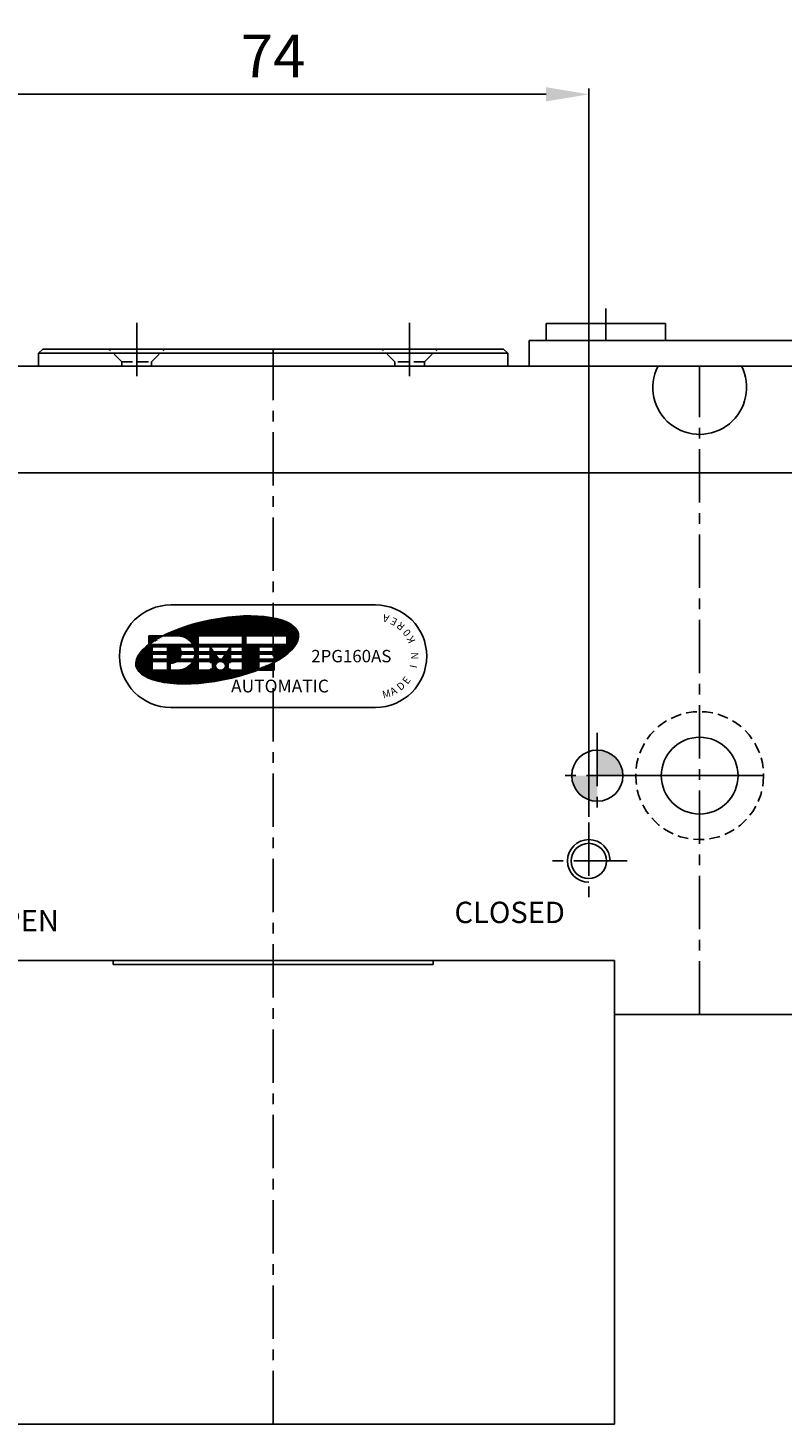
# Model space of a CAD drawing. Units: millimetres. Extents: x 0 to 840, y 0 to 594.
# Drawn here: x 652 to 741, y 230 to 394 of the extents above; entities that cross this region are included whole.
import ezdxf

# ---------------------------------------------------------------- set-up
doc = ezdxf.new("R2010")
doc.units = ezdxf.units.MM
doc.header["$LTSCALE"] = 5
doc.header["$MEASUREMENT"] = 0
for name, pattern in [('CENTER', [2, 1.25, -0.25, 0.25, -0.25]), ('CENTER2', [1.125, 0.75, -0.125, 0.125, -0.125]), ('HIDDEN', [0.375, 0.25, -0.125]), ('STRICHPUNKT', [1, 0.5, -0.25, 0, -0.25])]:
    doc.linetypes.add(name, pattern=pattern)
for name, color, linetype in [('cl', 1, 'CENTER'), ('MITTEL', 1, 'STRICHPUNKT'), ('NORMAL', 7, 'Continuous'), ('rd', 1, 'Continuous')]:
    doc.layers.add(name, color=color, linetype=linetype)
doc.styles.add('DIM', font='ROMANS.shx')
doc.styles.get("Standard").update_dxf_attribs({"font": 'romans.shx', "bigfont": 'hgs.shx'})
doc.dimstyles.get("Standard").update_dxf_attribs({"dimtxt": 2.5, "dimasz": 2.5, "dimexe": 0.3425000000000001, "dimexo": 0.3425000000000002, "dimgap": 1, "dimtad": 1, "dimzin": 12, "dimdsep": 46, "dimtxsty": 'Standard', "dimcen": 0.09, "dimclrd": 2, "dimclre": 2, "dimclrt": 3, "dimadec": 0, "dimazin": 3, "dimtfac": 1, "dimtmove": 0, "dimatfit": 0, "dimfxl": 0, "dimtolj": 1, "dimtzin": 0, "dimarcsym": 0})

# ---------------------------------------------------------------- blocks, each defined once
blk = doc.blocks.new('*D16')
at = {"color": 3, "lineweight": -2}
for p, q in [((644.2159915503044, 301.333106669016), (644.2159915503044, 386.6883384001397)), ((718.2159915503044, 301.3331066690181), (718.2159915503044, 386.6883384001397)), ((649.2159915503044, 386.0033384001397), (713.2159915503044, 386.0033384001397))]:
    blk.add_line(p, q, dxfattribs=at)
at = {"color": 3}
for points in [[(649.2159915503044, 386.8366717334731), (649.2159915503044, 385.1700050668064), (644.2159915503044, 386.0033384001397)], [(713.2159915503044, 386.8366717334731), (713.2159915503044, 385.1700050668064), (718.2159915503044, 386.0033384001397)]]:
    blk.add_solid(points, dxfattribs=at)
at = {"layer": 'DEFPOINTS', "color": 0}
for p in [(718.2159915503044, 386.0033384001397), (644.2159915503044, 300.648106669016), (718.2159915503044, 300.6481066690181)]:
    blk.add_point(p, dxfattribs=at)
at = {"color": 2, "insert": (681.2159915503044, 390.5033384001397), "char_height": 5, "attachment_point": 5, "style": 'DIM'}
blk.add_mtext('\\A1;74', dxfattribs=at)
blk = doc.blocks.new('A$C1FE26DE8')
at = {"linetype": 'Continuous'}
h = blk.add_hatch(dxfattribs=at)
h.set_pattern_fill('ANSI31', color=3, scale=0.4158000000000001, style=0)
h.set_pattern_definition([(45, (8720.854119890502, 9697.496772025359), (-0.0367518749521708, 0.03675187495217079), [])])
edge = h.paths.add_edge_path()
edge.add_ellipse((5.438140285770714, -5.263080981657367), major_axis=(-9.518325311440588, -1.867421182521282), ratio=0.3703703703703892, start_angle=130.1499977730832, end_angle=307.9776500943719)
edge.add_line((-0.9641834927679156, -3.633380960401155), (0.8276329377276852, -3.633380960401155))
edge.add_arc((0.8276329377276852, -5.629220960402563), 1.995839999998607, 29.999999999987722, 90, ccw=False)
edge.add_line((2.556081079615069, -4.631300960402768), (-2.577641303883865, -4.631300960402768))
edge.add_ellipse((5.438140285770714, -5.263080981657367), major_axis=(-9.518325311440588, -1.867421182521282), ratio=0.3703703703703892, start_angle=307.9776500943719, end_angle=476.5258718493897)
edge.add_line((10.30787293772573, -7.583293760758352), (10.30787293772573, -6.627140960402357))
edge.add_line((10.30787293772573, -6.627140960404176), (12.10412893772991, -6.627140960400538))
edge.add_line((12.104128937729, -6.627140960401448), (12.10412893772809, -6.753584070404941))
h.paths.add_polyline_path([(8.411824937727943, -3.633380960401155), (8.411824937727943, -4.631300960402768), (3.222640937726283, -4.631300960402768), (3.222640937727192, -3.633380960401155)], flags=16)
h.paths.add_polyline_path([(4.619728937728723, -4.91071856040071), (7.01473693772823, -4.91071856040071), (8.411824937725214, -4.91071856040071), (8.411824937727943, -5.489512160401318), (7.014736937726411, -5.489512160399499), (7.014736937726411, -4.91071856040071), (6.610927449354676, -5.489512160401318), (5.023538426099549, -5.489512160401318), (4.619728937728723, -4.91071856040071), (4.619728937728723, -5.489512160401318), (3.222640937727192, -5.489512160401318), (3.222640937727192, -4.91071856040071)], flags=16)
h.paths.add_polyline_path([(2.689656462498533, -4.910718560398891, -0.07469108149783601), (2.818577124991862, -5.489512160401318), (1.218623335828852, -5.489512160401318, 0.1324077810443866), (0.9873001377272885, -4.91071856040071)], flags=16)
h.paths.add_polyline_path([(4.619728937728723, -5.768929760402898), (4.619728937728723, -6.347723360398049), (3.222640937727192, -6.347723360400778), (3.222640937727192, -5.768929760400169)], flags=16)
h.paths.add_polyline_path([(2.818577124991862, -5.768929760400169, -0.07469108149749416), (2.689656462497624, -6.347723360400778), (0.987300137728198, -6.347723360400778, 0.1324077810440926), (1.218623335829761, -5.768929760400169)], flags=16)
h.paths.add_polyline_path([(5.2184809377286, -5.768929760404717), (6.415984937726535, -5.768929760400169), (6.01217544935389, -6.347723360398049), (5.622290426102154, -6.347723360398049)], flags=16)
h.paths.add_polyline_path([(4.619728937728723, -6.627140960401448), (4.619728937728723, -6.746891360401605), (4.899146537728484, -6.746891360404334), (4.899146537727574, -7.505310560399266), (4.619728937729633, -7.505310560399266), (4.619728937727814, -7.625060960399423), (3.222640937726283, -7.625060960399423), (3.222640937727192, -6.627140960401448)], flags=17)
h.paths.add_polyline_path([(2.55608107961416, -6.627140960408724, -0.2679491924301974), (0.8276329377276852, -7.625060960399423), (-0.09045346227321716, -7.625060960403061), (-0.09045346227321716, -6.826724960398678), (0.02929693771147868, -6.826724960402316, 0.1474768247852619), (0.6912421798851938, -6.627140960401448)], flags=16)
edge = h.paths.add_edge_path(flags=16)
edge.add_ellipse((5.817232937729386, -7.126100960398617), major_axis=(-0.598752, 0), ratio=0.8333333333333335, start_angle=0, end_angle=360)
h.paths.add_polyline_path([(7.01473693772914, -5.768929760400169), (8.411824937727943, -5.768929760400169), (8.411824937725214, -6.347723360400778), (7.01473693772823, -6.347723360398049)], flags=16)
h.paths.add_polyline_path([(-0.3698710622720682, -4.910718560403438), (-0.3698710622720682, -5.489512160401318), (-2.166127062270789, -5.489512160401318), (-2.166127062273517, -4.91071856040071)], flags=16)
h.paths.add_polyline_path([(6.73531933772847, -6.746891360401605), (7.014736937726411, -6.746891360401605), (7.01473693772823, -6.627140960401448), (8.411824937727943, -6.627140960401448), (8.411824937729762, -7.625060960399423), (7.01473693772823, -7.625060960403061), (7.01473693772823, -7.505310560399266), (6.73531933772756, -7.505310560399266)], flags=16)
h.paths.add_polyline_path([(-0.3698710622720682, -5.768929760400169), (-0.3698710622720682, -6.347723360403506), (-2.166127062270789, -6.347723360403506), (-2.166127062270789, -5.768929760400169)], flags=16)
h.paths.add_polyline_path([(8.810992937724222, -3.633380960403883), (13.60100893772687, -3.633380960403883), (13.60100893772687, -4.631300960402768), (8.81099293772877, -4.631300960402768)], flags=16)
h.paths.add_polyline_path([(-0.3698710622720682, -6.627140960401448), (-0.3698710622720682, -7.625060960399423), (-2.166127062270789, -7.625060960399423), (-2.166127062270789, -6.627140960401448)], flags=16)
h.paths.add_polyline_path([(10.30787293772573, -4.91071856040071), (12.104128937729, -4.91071856040071), (12.10412893772627, -5.489512160399499), (10.30787293772573, -5.489512160401318)], flags=16)
h.paths.add_polyline_path([(10.30787293772573, -5.768929760402898), (12.104128937729, -5.768929760400169), (12.10412893772809, -6.347723360400778), (10.30787293772664, -6.347723360400778)], flags=16)
edge = h.paths.add_edge_path(flags=17)
edge.add_line((12.10412893772809, -7.625060960399423), (12.10412893772809, -6.753584070402212))
edge.add_ellipse((5.438140285770714, -5.263080981657367), major_axis=(-9.518325311440588, -1.867421182521282), ratio=0.3703703703703892, start_angle=116.52587184938969, end_angle=130.1499977730832, ccw=False)
edge.add_line((10.30787293772664, -7.583293760758352), (10.30787293772755, -7.625060960399423))
edge.add_line((10.30787293772846, -7.625060960399423), (12.10412893772718, -7.625060960400333))
edge = h.paths.add_edge_path(flags=16)
edge.add_line((-2.565295062271616, -3.633380960401155), (-2.565295062271616, -4.621897471808552))
edge.add_ellipse((5.438140285770714, -5.263080981657367), major_axis=(-9.518325311440588, -1.867421182521282), ratio=0.3703703703703892, start_angle=307.9776500943719, end_angle=322.84011057561025, ccw=False)
edge.add_line((-0.9641834927706441, -3.633380960401155), (-2.565295062272526, -3.633380960401155))
at = {"color": 3, "linetype": 'Continuous'}
for p, q in [((0, 0), (24, -9.094947017729282e-13)), ((-2.565295062270707, -3.633380960405702), (0.8276329377285947, -3.633380960405702)), ((-2.565295062270707, -3.633380960405702), (-2.565295062270707, -4.631300960407316)), ((-2.565295062270707, -4.631300960407316), (2.556081079618707, -4.631300960407316)), ((3.222640937729011, -3.633380960405702), (3.222640937729011, -4.631300960407316)), ((3.222640937729011, -3.633380960405702), (8.411824937728852, -3.633380960405702)), ((3.222640937729011, -4.631300960407316), (8.411824937728852, -4.631300960407316)), ((8.411824937728852, -3.633380960405702), (8.411824937728852, -4.631300960407316)), ((8.81099293772877, -3.633380960405702), (13.60100893772687, -3.633380960408431)), ((8.81099293772877, -3.633380960405702), (8.81099293772877, -4.631300960407316)), ((8.81099293772877, -4.631300960407316), (13.60100893772869, -4.631300960407316)), ((13.60100893772687, -3.633380960405702), (13.60100893772869, -4.631300960407316)), ((-6, -6), (-6, -5.999999999999091)), ((-5.638799180667775, -5.979687375798676), (-5.638799180667775, -5.979687375797766)), ((-2.166127062271698, -4.910718560406167), (-2.166127062270789, -5.489512160405866)), ((-2.166127062271698, -4.910718560406167), (-0.3698710622711587, -4.910718560406167)), ((-2.166127062270789, -5.489512160405866), (-0.3698710622711587, -5.489512160405866)), ((-2.166127062270789, -5.768929760405626), (-2.166127062270789, -6.347723360405325)), ((-2.166127062270789, -5.768929760405626), (-0.3698710622711587, -5.768929760405626)), ((-2.166127062270789, -6.347723360405325), (-0.3698710622711587, -6.347723360405325)), ((-0.3698710622711587, -4.910718560406167), (-0.3698710622711587, -5.489512160405866)), ((-0.3698710622711587, -5.768929760405626), (-0.3698710622711587, -6.347723360405325)), ((0.987300137726379, -4.910718560405257), (2.689656462496714, -4.910718560406167)), ((0.987300137726379, -6.347723360405325), (2.689656462496714, -6.347723360405325)), ((1.218623335827033, -5.489512160405866), (2.818577124992771, -5.489512160405866)), ((1.218623335827033, -5.768929760405626), (2.818577124992771, -5.768929760405626)), ((3.222640937729011, -4.910718560406167), (3.222640937729011, -5.489512160405866)), ((4.619728937728723, -4.910718560406167), (3.222640937729011, -4.910718560406167)), ((3.222640937729011, -5.489512160405866), (4.619728937728723, -5.489512160405866)), ((3.222640937729011, -5.768929760405626), (3.222640937729011, -6.347723360405325)), ((3.222640937729011, -5.768929760405626), (4.619728937728723, -5.768929760405626)), ((3.222640937729011, -6.347723360405325), (4.619728937728723, -6.347723360405325)), ((4.619728937727814, -4.910718560406167), (7.014736937727321, -4.910718560405257)), ((4.619728937728723, -4.910718560406167), (5.023538426099549, -5.489512160405866)), ((4.619728937728723, -4.910718560406167), (4.619728937728723, -5.489512160405866)), ((4.619728937728723, -5.768929760405626), (4.619728937728723, -6.347723360405325)), ((5.023538426099549, -5.489512160405866), (6.610927449356495, -5.489512160405866)), ((5.218480937727691, -5.768929760406536), (6.415984937729263, -5.768929760405626)), ((5.218480937727691, -5.768929760406536), (5.622290426101245, -6.347723360405325)), ((5.622290426101245, -6.347723360405325), (6.012175449355709, -6.347723360405325)), ((6.012175449355709, -6.347723360405325), (6.415984937729263, -5.768929760405626)), ((6.610927449356495, -5.489512160405866), (7.014736937727321, -4.910718560406167)), ((7.014736937727321, -4.910718560406167), (8.411824937728852, -4.910718560406167)), ((7.014736937727321, -4.910718560406167), (7.014736937727321, -5.489512160405866)), ((8.411824937728852, -5.489512160405866), (7.014736937727321, -5.489512160405866)), ((8.411824937728852, -5.768929760405626), (7.014736937727321, -5.768929760405626)), ((7.014736937727321, -5.768929760405626), (7.014736937727321, -6.347723360405325)), ((8.411824937728852, -6.347723360405325), (7.014736937727321, -6.347723360405325)), ((8.411824937728852, -4.910718560406167), (8.411824937728852, -5.489512160405866)), ((8.411824937728852, -5.768929760405626), (8.411824937728852, -6.347723360405325)), ((10.30787293772755, -4.910718560406167), (12.10412893772809, -4.910718560406167)), ((10.30787293772755, -4.910718560406167), (10.30787293772755, -5.489512160405866)), ((10.30787293772755, -5.489512160405866), (12.10412893772809, -5.489512160405866)), ((10.30787293772755, -5.768929760405626), (12.10412893772809, -5.768929760405626)), ((10.30787293772755, -5.768929760405626), (10.30787293772755, -6.347723360405325)), ((10.30787293772755, -6.347723360405325), (12.10412893772809, -6.347723360405325)), ((12.10412893772809, -4.910718560406167), (12.10412893772809, -5.489512160405866)), ((12.10412893772809, -5.768929760405626), (12.10412893772809, -6.347723360405325)), ((28.05688847041347, -4.912960010568895), (28.05688847041256, -4.912960010568895)), ((30, -6.000000000000909), (29.99999999999909, -5.999999999999091)), ((-2.166127062270789, -6.627140960406905), (-2.166127062270789, -7.625060960406699)), ((-2.166127062270789, -6.627140960405995), (-0.3698710622711587, -6.627140960406905)), ((-2.166127062270789, -7.625060960406699), (-0.3698710622711587, -7.625060960406699)), ((-0.3698710622711587, -6.627140960406905), (-0.3698710622711587, -7.625060960406699)), ((-0.09045346227048867, -6.826724960405954), (-0.09045346227048867, -7.625060960406699)), ((0.02929693772694009, -6.826724960405954), (-0.09045346227048867, -6.826724960405954)), ((-0.09045346227048867, -7.625060960406699), (0.8276329377285947, -7.625060960406699)), ((0.6912421798870128, -6.627140960406905), (2.556081079618707, -6.627140960406905)), ((3.222640937729011, -6.627140960406905), (3.222640937729011, -7.625060960406699)), ((3.222640937729011, -6.627140960406905), (4.619728937728723, -6.627140960406905)), ((3.222640937729011, -7.625060960406699), (4.619728937728723, -7.625060960406699)), ((4.619728937728723, -6.627140960406905), (4.619728937728723, -6.746891360407062)), ((4.619728937728723, -6.746891360407062), (4.899146537727574, -6.746891360407062)), ((4.619728937728723, -7.505310560405633), (4.899146537727574, -7.505310560405633)), ((4.619728937728723, -7.505310560405633), (4.619728937728723, -7.625060960406699)), ((4.899146537727574, -6.746891360407062), (4.899146537727574, -7.505310560405633)), ((5.817232937728477, -6.627140960406905), (5.817232937728477, -6.627140960406905)), ((7.014736937726411, -6.746891360407062), (6.73531933772847, -6.746891360407062)), ((6.73531933772847, -6.746891360407062), (6.73531933772847, -7.505310560405633)), ((7.014736937726411, -7.505310560405633), (6.73531933772847, -7.505310560405633)), ((7.014736937727321, -6.627140960406905), (7.014736937726411, -6.746891360407062)), ((8.411824937727943, -6.627140960406905), (7.014736937727321, -6.627140960406905)), ((7.014736937726411, -7.505310560405633), (7.014736937727321, -7.625060960406699)), ((8.411824937728852, -7.625060960406699), (7.014736937727321, -7.625060960406699)), ((8.411824937728852, -6.627140960406905), (8.411824937728852, -7.625060960406699)), ((10.30787293772755, -6.627140960406905), (10.30787293772755, -7.625060960406699)), ((10.30787293772755, -6.627140960406905), (12.10412893772809, -6.627140960406905)), ((10.30787293772755, -7.625060960406699), (12.10412893772809, -7.625060960406699)), ((12.10412893772809, -6.627140960406905), (12.10412893772809, -7.625060960406699)), ((0, -11.99999999999909), (23.99999999999909, -11.99999999999909))]:
    blk.add_line(p, q, dxfattribs=at)
for centre, radius, start, end in [((0, -6), 6, 90, 180), ((24, -6.000000000000909), 6, 0, 90), ((0.8276329377285947, -5.629220960406201), 1.99584, 30.00000000001226, 90), ((0, -5.999999999999091), 6, 180, 270), ((0.02929693772966857, -5.629220960406201), 1.197504, 6.699765177767079, 36.86989764584923), ((0.02929693772966857, -5.629220960406201), 1.197504, 323.1301023541508, 353.3002348222329), ((0.8276329377285947, -5.629220960406201), 1.99584, 4.013987218091856, 21.1001960241365), ((0.8276329377285947, -5.629220960406201), 1.99584, 338.8998039759337, 355.9860127819606), ((23.99999999999909, -5.999999999999091), 6, 270, 0), ((0.02929693772966857, -5.629220960406201), 1.197504, 270, 303.5573097619419), ((0.8276329377285947, -5.629220960406201), 1.99584, 270, 330.0000000000112)]:
    blk.add_arc(centre, radius, start, end, dxfattribs=at)
for centre, major_axis, ratio in [((5.438140285770714, -5.263080981662824), (-9.518325311440583, -1.867421182521282), 0.3703703703703893), ((5.817232937729386, -7.126100960404983), (-0.5987519999999997, 0), 0.8333333333333336)]:
    blk.add_ellipse(centre, major_axis=major_axis, ratio=ratio, dxfattribs=at)
at = {"color": 3, "linetype": 'Continuous', "attachment_point": 1}
for s, insert, char_height, width, rotation in [('A', (25.45065698379403, -2.088688899233603), 0.8735999999999999, 1.24068, 165.00000000000003), ('E', (26.26283328562295, -2.495382227247319), 0.8735999999999998, 1.24068, 153), ('R', (26.96773321926503, -3.068222424727537), 0.8735999999999999, 1.24068, 140.00000000000003), ('0', (27.53193889871181, -3.78005229174687), 0.8735999999999999, 1.24068, 128), ('K', (27.92870246914117, -4.597125408108695), 0.8735999999999998, 1.24068, 115), ('N', (28.15349406219593, -6.388905241537032), 0.8735999999999999, 1.24068, 90), ('I', (27.9708651681849, -7.278667285774645), 0.8735999999999998, 1.24068, 78), ('A', (25.57290696097334, -9.863770684670271), 0.8735999999999999, 1.24068, 27.999999999999993), ('D', (26.3718958209065, -9.431744516475192), 0.8735999999999999, 1.24068, 40.00000000000001), ('E', (27.05843787753474, -8.837026253112526), 0.8735999999999999, 1.24068, 53.00000000000001), ('M', (24.69934975023534, -10.11262326726501), 0.8735999999999999, 1.24068672, 14.999999999999996)]:
    blk.add_mtext(s, dxfattribs=dict(at, insert=insert, char_height=char_height, width=width, rotation=rotation))
at = {"color": 7, "linetype": 'Continuous', "insert": (16.45977799944103, -5.264456003047599), "char_height": 1.452, "width": 10.70157, "attachment_point": 1}
blk.add_mtext('2PG160AS', dxfattribs=at)
at = {"color": 3, "linetype": 'Continuous', "insert": (7.060864344953188, -8.74885104754594), "char_height": 1.49688, "width": 14.9381438976, "attachment_point": 1}
blk.add_mtext('{\\fSwis721 BT|b0|i0|c0|p34;AUTOMATIC}', dxfattribs=at)

msp = doc.modelspace()

# ---------------------------------------------------------------- hatches: boundary and pattern name
h = msp.add_hatch(color=256)
h.paths.add_polyline_path([(719.2159915503048, 309.1481066690185, -0.4142135623730951), (722.2159915503048, 306.1481066690185), (719.2159915503053, 306.1481066690185)])
h.paths.add_polyline_path([(719.2159915503048, 303.1481066690185, -0.4142135623730951), (716.2159915503048, 306.1481066690185), (719.2159915503053, 306.1481066690185)])

# ---------------------------------------------------------------- linework, layer by layer
at = {"color": 1, "linetype": 'CENTER'}
for p, q in [((720.2159915503062, 357.1481066690216), (720.2159915503062, 360.8813520308279)), ((665.2159915503039, 359.2020859628631), (665.2159915503039, 352.7020859628631)), ((697.2159915503048, 359.2020859628631), (697.2159915503048, 352.7020859628631)), ((681.2159915503034, 230.1481066690208), (681.2159915503053, 354.1481066690185))]:
    msp.add_line(p, q, dxfattribs=at)
for p, q in [((713.2159915503062, 359.1481066690214), (713.2159915503053, 357.1481066690216)), ((727.2159915503062, 359.1481066690216), (727.2159915503062, 357.1481066690214)), ((654.2159915503048, 356.1481066690131), (653.7159915503053, 355.6481066690131)), ((653.7159915503053, 355.6481066690131), (708.7159915503048, 355.6481066690131)), ((653.7159915503053, 355.6481066690131), (653.7159915503057, 354.148106669014)), ((708.2159915503048, 356.1481066690131), (708.7159915503048, 355.6481066690131)), ((708.7159915503048, 355.6481066690131), (708.7159915503048, 354.1481066690142)), ((721.2159915503044, 284.4981066690208), (641.2159915503034, 284.4981066690208)), ((662.4659915503044, 284.4981066690208), (662.4659915503044, 283.9981066690208)), ((699.9659915503048, 284.4981066690205), (699.9659915503048, 283.9981066690208)), ((721.2159915503044, 284.4981066690208), (721.2159915503044, 230.1481066690208))]:
    msp.add_line(p, q)
at = {"color": 7, "linetype": 'Continuous'}
for p, q in [((711.2159915503053, 357.1481066690216), (761.2159915503062, 357.1481066690212)), ((654.2159915503048, 356.1481066690131), (681.2159915503044, 356.1481066690131)), ((681.2159915503044, 356.1481066690131), (708.2159915503048, 356.1481066690131)), ((760.7159915503053, 354.1481066690185), (601.7159915503044, 354.1481066690185)), ((743.7159915503044, 341.6481066690181), (618.7159915503044, 341.6481066690181)), ((721.2159915503044, 284.4981066690208), (721.2159915503044, 278.1481066690181)), ((721.2159915503044, 278.1481066690185), (743.7159915503034, 278.1481066690181))]:
    msp.add_line(p, q, dxfattribs=at)
at = {"color": 2, "linetype": 'HIDDEN'}
for p, q in [((663.4659915503039, 354.6481066690131), (661.9659915503039, 356.1481066690131)), ((666.9659915503039, 354.6481066690131), (668.4659915503039, 356.1481066690131)), ((695.4659915503048, 354.6481066690131), (693.9659915503048, 356.1481066690131)), ((698.9659915503048, 354.6481066690131), (700.4659915503048, 356.1481066690131)), ((663.4659915503039, 354.6481066690131), (663.4659915503039, 354.1481066690131)), ((663.4659915503039, 354.6481066690131), (666.9659915503039, 354.6481066690131)), ((666.9659915503039, 354.6481066690131), (666.9659915503039, 354.1481066690131)), ((698.9659915503048, 354.6481066690131), (695.4659915503048, 354.6481066690131)), ((695.4659915503048, 354.6481066690131), (695.4659915503048, 354.1481066690131)), ((698.9659915503048, 354.6481066690131), (698.9659915503048, 354.1481066690131))]:
    msp.add_line(p, q, dxfattribs=at)
at = {"color": 1, "linetype": 'CENTER2'}
msp.add_line((681.2159915503044, 356.1481066690131), (681.2159915503044, 354.148106669014), dxfattribs=at)
msp.add_line((681.2159915503044, 356.1481066690131), (681.2159915503044, 354.148106669014), dxfattribs=at)
for centre, radius in [((719.2159915503048, 306.1481066690185), 3), ((718.2159915503044, 296.1481066690181), 2.0669872)]:
    msp.add_circle(centre, radius)
at = {"layer": 'cl'}
for p, q in [((719.2159915503048, 311.1481066690185), (719.2159915503048, 301.1481066690185)), ((724.2159915503048, 306.1481066690185), (714.2159915503048, 306.1481066690185)), ((718.2159915503044, 300.6481066690181), (718.2159915503044, 291.6481066690181)), ((722.7159915503044, 296.1481066690181), (713.7159915503044, 296.1481066690181))]:
    msp.add_line(p, q, dxfattribs=at)
at = {"layer": 'MITTEL', "color": 1, "linetype": 'CENTER'}
msp.add_line((731.2159915503034, 278.1481066690185), (731.2159915503034, 354.1481066690185), dxfattribs=at)
at = {"layer": 'MITTEL', "color": 1, "linetype": 'CENTER', "ltscale": 3}
msp.add_line((723.7159915503044, 306.148106669019), (738.7159915503044, 306.1481066690181), dxfattribs=at)
at = {"layer": 'NORMAL'}
for p, q in [((727.2159915503062, 359.1481066690216), (713.2159915503062, 359.1481066690214)), ((711.2159915503062, 354.1481066690221), (711.2159915503053, 357.1481066690216)), ((662.4659915503044, 283.9981066690208), (699.9659915503048, 283.9981066690208)), ((641.2159915503044, 230.1481066690208), (721.2159915503044, 230.1481066690208))]:
    msp.add_line(p, q, dxfattribs=at)
at = {"layer": 'NORMAL', "color": 4, "linetype": 'HIDDEN'}
msp.add_circle((731.2159915503044, 306.1481066690181), 7.5, dxfattribs=at)
at = {"layer": 'NORMAL', "color": 7, "linetype": 'Continuous'}
msp.add_circle((731.2159915503044, 306.1481066690181), 4.5, dxfattribs=at)
msp.add_arc((731.2159915503034, 351.6481066690185), 5.5, 153.3370969999993, 27.33840899999839, dxfattribs=at)
at = {"layer": 'rd'}
msp.add_arc((718.2159915503044, 296.1481066690181), 2.5, 0, 270, dxfattribs=at)

# ---------------------------------------------------------------- block references
msp.add_blockref('A$C1FE26DE8', (669.2159915503053, 326.1481066690204))

# ---------------------------------------------------------------- texts
at = {"color": 1, "char_height": 2.5, "attachment_point": 1}
for s, insert in [('CLOSED', (702.469836107517, 291.3706785658192)), ('OPEN', (646.9250837940062, 290.4079441477487))]:
    msp.add_mtext(s, dxfattribs=dict(at, insert=insert))

# ---------------------------------------------------------------- dimensions: what is measured, and where the dimension line sits
dim = msp.add_linear_dim(base=(718.2159915503044, 386.0033384001397), p1=(644.2159915503044, 300.648106669016), p2=(718.2159915503044, 300.6481066690181), dimstyle='Standard', override={"dimscale": 2, "dimexe": 0.3425, "dimzin": 8, "dimtxsty": 'DIM', "dimcen": 0, "dimclrd": 3, "dimclre": 3, "dimclrt": 2, "dimatfit": 3})
dim.commit()
dim.dimension.update_dxf_attribs({"geometry": '*D16', "text_midpoint": (681.2159915503044, 390.5033384001397)})

doc.saveas('drawing.dxf')
